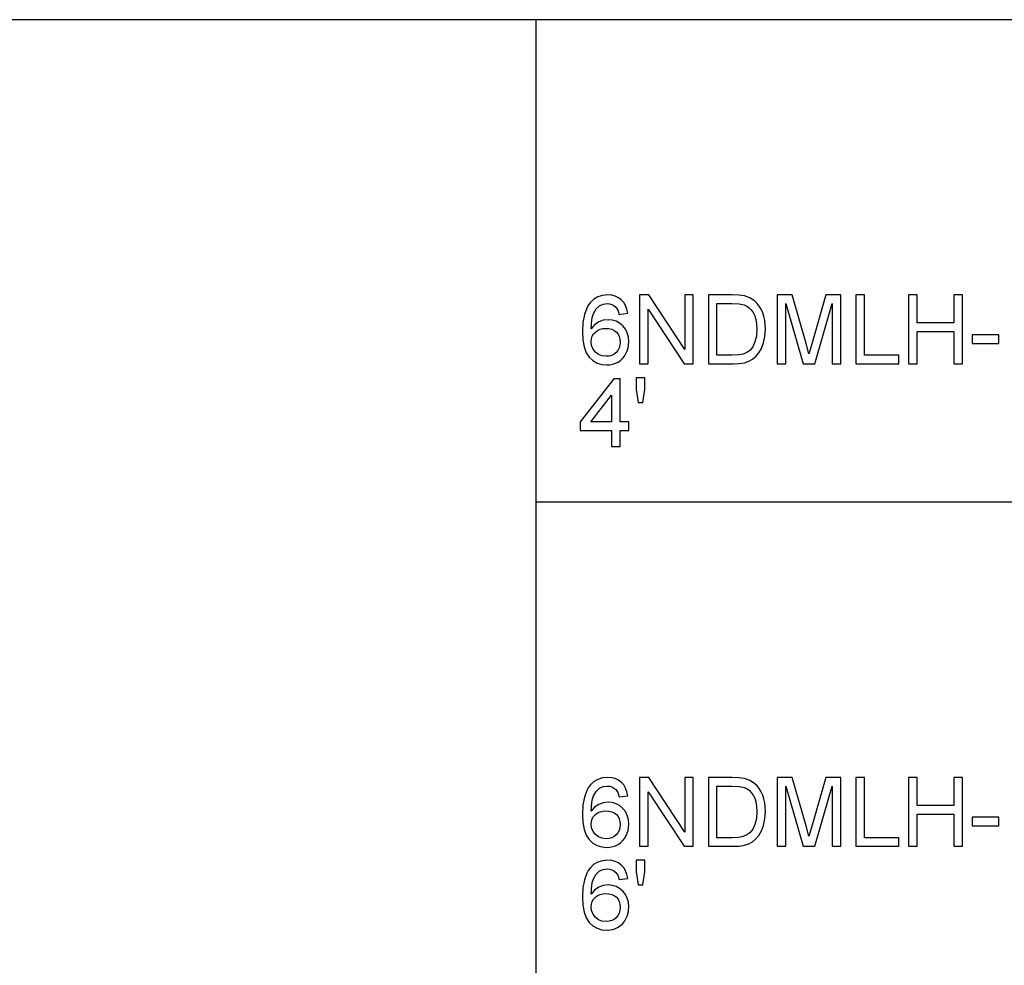
# Model space of a CAD drawing. Units: inches. Extents: x -13080 to -8952, y -8073 to -7401.
# Drawn here: x -12228 to -11885, y -7730 to -7401 of the extents above; entities that cross this region are included whole.
import ezdxf

# ---------------------------------------------------------------- set-up
doc = ezdxf.new("R2010")
doc.units = ezdxf.units.IN
doc.header["$MEASUREMENT"] = 0

msp = doc.modelspace()

# ---------------------------------------------------------------- linework, layer by layer
for p, q in [((-11531.67597, -7400.88625), (-13079.67597, -7400.88625)), ((-12047.67597, -8072.88625), (-12047.67597, -7400.88625)), ((-12027.70614, -7498.28778), (-12028.94994, -7499.484)), ((-12026.26401, -7497.43333), (-12027.70614, -7498.28778)), ((-12024.62354, -7496.92066), (-12026.26401, -7497.43333)), ((-12022.78473, -7496.74977), (-12024.62354, -7496.92066)), ((-12021.40407, -7496.85552), (-12022.78473, -7496.74977)), ((-12020.15442, -7497.17278), (-12021.40407, -7496.85552)), ((-12019.03577, -7497.70155), (-12020.15442, -7497.17278)), ((-12018.04812, -7498.44183), (-12019.03577, -7497.70155)), ((-12008.50464, -7496.74977), (-12011.71312, -7496.74977)), ((-12011.71312, -7496.74977), (-12011.71312, -7520.73143)), ((-11995.97516, -7515.74891), (-12008.50464, -7496.74977)), ((-11992.97745, -7496.74977), (-11995.97516, -7496.74977)), ((-11995.97516, -7496.74977), (-11995.97516, -7515.74891)), ((-11992.97745, -7520.73143), (-11992.97745, -7496.74977)), ((-11979.45849, -7496.74977), (-11987.73146, -7496.74977)), ((-11987.73146, -7496.74977), (-11987.73146, -7520.73143)), ((-11976.98626, -7496.83613), (-11979.45849, -7496.74977)), ((-11975.17856, -7497.09521), (-11976.98626, -7496.83613)), ((-11973.26694, -7497.7612), (-11975.17856, -7497.09521)), ((-11971.65391, -7498.81069), (-11973.26694, -7497.7612)), ((-11958.59163, -7496.74977), (-11963.7498, -7496.74977)), ((-11963.7498, -7496.74977), (-11963.7498, -7520.73143)), ((-11953.68523, -7513.65286), (-11958.59163, -7496.74977)), ((-11946.79987, -7496.74977), (-11951.62431, -7513.36011)), ((-11941.64171, -7496.74977), (-11946.79987, -7496.74977)), ((-11941.64171, -7520.73143), (-11941.64171, -7496.74977)), ((-11933.39801, -7496.74977), (-11936.39572, -7496.74977)), ((-11936.39572, -7496.74977), (-11936.39572, -7520.73143)), ((-11933.39801, -7517.73372), (-11933.39801, -7496.74977)), ((-11915.03705, -7496.74977), (-11918.03476, -7496.74977)), ((-11918.03476, -7496.74977), (-11918.03476, -7520.73143)), ((-11915.03705, -7506.49232), (-11915.03705, -7496.74977)), ((-11899.29909, -7496.74977), (-11902.29679, -7496.74977)), ((-11902.29679, -7496.74977), (-11902.29679, -7506.49232)), ((-11899.29909, -7520.73143), (-11899.29909, -7496.74977)), ((-12030.0975, -7501.28914), (-12030.91719, -7503.56633)), ((-12029.5647, -7500.32757), (-12030.0975, -7501.28914)), ((-12028.94994, -7499.484), (-12029.5647, -7500.32757)), ((-12027.72334, -7503.19894), (-12026.80339, -7501.62031)), ((-12026.80339, -7501.62031), (-12025.67705, -7500.47348)), ((-12025.67705, -7500.47348), (-12024.36556, -7499.92898)), ((-12024.36556, -7499.92898), (-12022.97209, -7499.74747)), ((-12022.97209, -7499.74747), (-12022.11471, -7499.82542)), ((-12022.11471, -7499.82542), (-12021.32833, -7500.05925)), ((-12021.32833, -7500.05925), (-12020.61293, -7500.44896)), ((-12020.61293, -7500.44896), (-12019.96853, -7500.99457)), ((-12019.96853, -7500.99457), (-12019.31571, -7502.00893)), ((-12017.21819, -7499.36874), (-12018.04812, -7498.44183)), ((-12016.57269, -7500.45738), (-12017.21819, -7499.36874)), ((-12016.11161, -7501.70777), (-12016.57269, -7500.45738)), ((-12015.83497, -7503.1199), (-12016.11161, -7501.70777)), ((-12008.71541, -7520.73143), (-12008.71541, -7501.72643)), ((-12008.71541, -7501.72643), (-11996.18593, -7520.73143)), ((-11984.73375, -7517.73372), (-11984.73375, -7499.74747)), ((-11984.73375, -7499.74747), (-11979.51118, -7499.74747)), ((-11979.51118, -7499.74747), (-11976.9848, -7499.8675)), ((-11976.9848, -7499.8675), (-11975.26053, -7500.22758)), ((-11975.26053, -7500.22758), (-11974.37882, -7500.6462)), ((-11974.37882, -7500.6462), (-11973.56627, -7501.22876)), ((-11973.56627, -7501.22876), (-11972.82288, -7501.97526)), ((-11970.76506, -7499.66843), (-11971.65391, -7498.81069)), ((-11969.99551, -7500.63742), (-11970.76506, -7499.66843)), ((-11969.34525, -7501.71765), (-11969.99551, -7500.63742)), ((-11968.81429, -7502.90912), (-11969.34525, -7501.71765)), ((-11960.75209, -7520.73143), (-11960.75209, -7499.74747)), ((-11960.75209, -7499.74747), (-11954.7274, -7520.73143)), ((-11950.6641, -7520.73143), (-11944.63941, -7499.74747)), ((-11944.63941, -7499.74747), (-11944.63941, -7520.73143)), ((-12030.91719, -7503.56633), (-12031.409, -7506.31557)), ((-12028.34469, -7505.43185), (-12028.08287, -7504.2058)), ((-12028.08287, -7504.2058), (-12027.72334, -7503.19894)), ((-12019.31571, -7502.00893), (-12018.83268, -7503.49461)), ((-12018.83268, -7503.49461), (-12015.83497, -7503.1199)), ((-11972.82288, -7501.97526), (-11972.14865, -7502.8857)), ((-11972.14865, -7502.8857), (-11971.58896, -7503.98496)), ((-11971.58896, -7503.98496), (-11971.18918, -7505.29792)), ((-11968.40188, -7504.20086), (-11968.81429, -7502.90912)), ((-11968.10731, -7505.58188), (-11968.40188, -7504.20086)), ((-12031.409, -7506.31557), (-12031.57293, -7509.53686)), ((-12028.57523, -7508.54153), (-12028.34469, -7505.43185)), ((-12027.37278, -7507.13855), (-12028.57523, -7508.54153)), ((-12025.93174, -7506.1498), (-12027.37278, -7507.13855)), ((-12024.33262, -7505.56358), (-12025.93174, -7506.1498)), ((-12025.43334, -7508.68424), (-12024.48613, -7508.44547)), ((-12024.48613, -7508.44547), (-12023.45805, -7508.36588)), ((-12022.65592, -7505.36818), (-12024.33262, -7505.56358)), ((-12023.45805, -7508.36588), (-12022.34799, -7508.44547)), ((-12021.21562, -7505.50174), (-12022.65592, -7505.36818)), ((-12022.34799, -7508.44547), (-12021.36565, -7508.68424)), ((-12019.88656, -7505.90244), (-12021.21562, -7505.50174)), ((-12018.66874, -7506.57026), (-12019.88656, -7505.90244)), ((-12017.56216, -7507.50521), (-12018.66874, -7506.57026)), ((-12016.64258, -7508.65168), (-12017.56216, -7507.50521)), ((-12015.98573, -7509.95402), (-12016.64258, -7508.65168)), ((-11971.18918, -7505.29792), (-11970.94931, -7506.82458)), ((-11970.86935, -7508.56495), (-11971.03256, -7511.03059)), ((-11970.94931, -7506.82458), (-11970.86935, -7508.56495)), ((-11967.87165, -7508.61179), (-11968.10731, -7505.58188)), ((-11968.03119, -7511.18575), (-11967.87165, -7508.61179)), ((-11902.29679, -7506.49232), (-11915.03705, -7506.49232)), ((-12031.57293, -7509.53686), (-12031.42528, -7512.41015)), ((-12028.57523, -7512.97954), (-12028.4821, -7511.99574)), ((-12028.4821, -7511.99574), (-12028.20271, -7511.1111)), ((-12028.20271, -7511.1111), (-12027.73706, -7510.32563)), ((-12027.73706, -7510.32563), (-12027.08515, -7509.63932)), ((-12027.08515, -7509.63932), (-12026.29968, -7509.08219)), ((-12026.29968, -7509.08219), (-12025.43334, -7508.68424)), ((-12021.36565, -7508.68424), (-12020.51102, -7509.08219)), ((-12020.51102, -7509.08219), (-12019.7841, -7509.63932)), ((-12019.7841, -7509.63932), (-12019.20391, -7510.33478)), ((-12019.20391, -7510.33478), (-12018.7895, -7511.14769)), ((-12018.7895, -7511.14769), (-12018.54085, -7512.07807)), ((-12018.54085, -7512.07807), (-12018.45796, -7513.12592)), ((-12015.59162, -7511.41226), (-12015.98573, -7509.95402)), ((-12015.46026, -7513.02638), (-12015.59162, -7511.41226)), ((-11971.03256, -7511.03059), (-11971.52218, -7513.09957)), ((-11968.50983, -7513.45086), (-11968.03119, -7511.18575)), ((-11915.03705, -7520.73143), (-11915.03705, -7509.49002)), ((-11915.03705, -7509.49002), (-11902.29679, -7509.49002)), ((-11902.29679, -7509.49002), (-11902.29679, -7520.73143)), ((-11886.55883, -7510.61416), (-11895.92666, -7510.61416)), ((-11895.92666, -7510.61416), (-11895.92666, -7513.61187)), ((-11886.55883, -7513.61187), (-11886.55883, -7510.61416)), ((-12031.42528, -7512.41015), (-12030.98232, -7514.84726)), ((-12030.98232, -7514.84726), (-12030.24406, -7516.84817)), ((-12028.40178, -7514.30787), (-12028.57523, -7512.97954)), ((-12027.88142, -7515.57619), (-12028.40178, -7514.30787)), ((-12018.79389, -7515.18684), (-12019.21379, -7516.03726)), ((-12018.54194, -7514.21639), (-12018.79389, -7515.18684)), ((-12018.45796, -7513.12592), (-12018.54194, -7514.21639)), ((-12016.01684, -7516.18748), (-12015.70763, -7515.17293)), ((-12015.70763, -7515.17293), (-12015.5221, -7514.11924)), ((-12015.5221, -7514.11924), (-12015.46026, -7513.02638)), ((-11972.30454, -7514.77919), (-11973.34598, -7516.07678)), ((-11971.52218, -7513.09957), (-11972.30454, -7514.77919)), ((-11970.1492, -7516.94331), (-11969.23877, -7515.37932)), ((-11969.23877, -7515.37932), (-11968.50983, -7513.45086)), ((-11952.69575, -7517.18336), (-11953.68523, -7513.65286)), ((-11951.62431, -7513.36011), (-11952.69575, -7517.18336)), ((-11895.92666, -7513.61187), (-11886.55883, -7513.61187)), ((-12030.24406, -7516.84817), (-12029.21048, -7518.41289)), ((-12029.21048, -7518.41289), (-12027.94271, -7519.59119)), ((-12027.07345, -7516.66666), (-12027.88142, -7515.57619)), ((-12026.03713, -7517.46147), (-12027.07345, -7516.66666)), ((-12024.78638, -7517.94669), (-12026.03713, -7517.46147)), ((-12023.33509, -7518.10843), (-12024.78638, -7517.94669)), ((-12022.2931, -7518.02464), (-12023.33509, -7518.10843)), ((-12021.35687, -7517.77324), (-12022.2931, -7518.02464)), ((-12020.52639, -7517.35425), (-12021.35687, -7517.77324)), ((-12019.80166, -7516.76766), (-12020.52639, -7517.35425)), ((-12019.21379, -7516.03726), (-12019.80166, -7516.76766)), ((-12018.35221, -7519.52642), (-12017.6251, -7518.85054)), ((-12017.6251, -7518.85054), (-12016.99095, -7518.06269)), ((-12016.99095, -7518.06269), (-12016.44973, -7517.16287)), ((-12016.44973, -7517.16287), (-12016.01684, -7516.18748)), ((-11979.42922, -7517.73372), (-11984.73375, -7517.73372)), ((-11977.23509, -7517.6254), (-11979.42922, -7517.73372)), ((-11975.57084, -7517.30046), (-11977.23509, -7517.6254)), ((-11974.31496, -7516.77791), (-11975.57084, -7517.30046)), ((-11973.34598, -7516.07678), (-11974.31496, -7516.77791)), ((-11972.33893, -7519.1184), (-11971.19723, -7518.17796)), ((-11971.19723, -7518.17796), (-11970.1492, -7516.94331)), ((-11921.40718, -7517.73372), (-11933.39801, -7517.73372)), ((-11921.40718, -7520.73143), (-11921.40718, -7517.73372)), ((-12027.94271, -7519.59119), (-12026.50186, -7520.43283)), ((-12026.50186, -7520.43283), (-12024.88792, -7520.93781)), ((-12024.88792, -7520.93781), (-12023.1009, -7521.10614)), ((-12023.1009, -7521.10614), (-12022.03201, -7521.04265)), ((-12022.03201, -7521.04265), (-12021.02094, -7520.85218)), ((-12021.02094, -7520.85218), (-12020.06769, -7520.53474)), ((-12020.06769, -7520.53474), (-12019.17226, -7520.09032)), ((-12019.17226, -7520.09032), (-12018.35221, -7519.52642)), ((-12011.71312, -7520.73143), (-12008.71541, -7520.73143)), ((-11996.18593, -7520.73143), (-11992.97745, -7520.73143)), ((-11987.73146, -7520.73143), (-11979.06036, -7520.73143)), ((-11979.06036, -7520.73143), (-11977.00748, -7520.62897)), ((-11977.00748, -7520.62897), (-11975.20491, -7520.32158)), ((-11975.20491, -7520.32158), (-11973.6497, -7519.81587)), ((-11973.6497, -7519.81587), (-11972.33893, -7519.1184)), ((-11963.7498, -7520.73143), (-11960.75209, -7520.73143)), ((-11954.7274, -7520.73143), (-11950.6641, -7520.73143)), ((-11944.63941, -7520.73143), (-11941.64171, -7520.73143)), ((-11936.39572, -7520.73143), (-11921.40718, -7520.73143)), ((-11918.03476, -7520.73143), (-11915.03705, -7520.73143)), ((-11902.29679, -7520.73143), (-11899.29909, -7520.73143)), ((-12009.83955, -7525.57281), (-12012.83726, -7525.57281)), ((-12012.83726, -7525.57281), (-12012.83726, -7529.64196)), ((-12009.83955, -7529.64196), (-12009.83955, -7525.57281)), ((-12020.70624, -7525.94752), (-12032.32236, -7540.93606)), ((-12018.45796, -7525.94752), (-12020.70624, -7525.94752)), ((-12018.45796, -7540.93606), (-12018.45796, -7525.94752)), ((-12028.63378, -7540.93606), (-12021.45567, -7531.67361)), ((-12021.45567, -7531.67361), (-12021.45567, -7540.93606)), ((-12012.83726, -7529.64196), (-12012.16395, -7534.19122)), ((-12010.54214, -7534.19122), (-12009.83955, -7529.64196)), ((-12012.16395, -7534.19122), (-12010.54214, -7534.19122)), ((-12032.32236, -7540.93606), (-12032.32236, -7543.93377)), ((-12021.45567, -7540.93606), (-12028.63378, -7540.93606)), ((-12015.46026, -7540.93606), (-12018.45796, -7540.93606)), ((-12015.46026, -7543.93377), (-12015.46026, -7540.93606)), ((-12032.32236, -7543.93377), (-12021.45567, -7543.93377)), ((-12021.45567, -7543.93377), (-12021.45567, -7549.55447)), ((-12018.45796, -7549.55447), (-12018.45796, -7543.93377)), ((-12018.45796, -7543.93377), (-12015.46026, -7543.93377)), ((-12021.45567, -7549.55447), (-12018.45796, -7549.55447)), ((-11531.67597, -7568.88625), (-12047.67597, -7568.88625)), ((-12027.70614, -7666.28778), (-12028.94994, -7667.484)), ((-12026.26401, -7665.43333), (-12027.70614, -7666.28778)), ((-12024.62354, -7664.92066), (-12026.26401, -7665.43333)), ((-12022.78473, -7664.74977), (-12024.62354, -7664.92066)), ((-12021.40407, -7664.85552), (-12022.78473, -7664.74977)), ((-12020.15442, -7665.17278), (-12021.40407, -7664.85552)), ((-12019.03577, -7665.70155), (-12020.15442, -7665.17278)), ((-12018.04812, -7666.44183), (-12019.03577, -7665.70155)), ((-12008.50464, -7664.74977), (-12011.71312, -7664.74977)), ((-12011.71312, -7664.74977), (-12011.71312, -7688.73143)), ((-11995.97516, -7683.74891), (-12008.50464, -7664.74977)), ((-11992.97745, -7664.74977), (-11995.97516, -7664.74977)), ((-11995.97516, -7664.74977), (-11995.97516, -7683.74891)), ((-11992.97745, -7688.73143), (-11992.97745, -7664.74977)), ((-11979.45849, -7664.74977), (-11987.73146, -7664.74977)), ((-11987.73146, -7664.74977), (-11987.73146, -7688.73143)), ((-11976.98626, -7664.83613), (-11979.45849, -7664.74977)), ((-11975.17856, -7665.09521), (-11976.98626, -7664.83613)), ((-11973.26694, -7665.7612), (-11975.17856, -7665.09521)), ((-11971.65391, -7666.81069), (-11973.26694, -7665.7612)), ((-11958.59163, -7664.74977), (-11963.7498, -7664.74977)), ((-11963.7498, -7664.74977), (-11963.7498, -7688.73143)), ((-11953.68523, -7681.65286), (-11958.59163, -7664.74977)), ((-11946.79987, -7664.74977), (-11951.62431, -7681.36011)), ((-11941.64171, -7664.74977), (-11946.79987, -7664.74977)), ((-11941.64171, -7688.73143), (-11941.64171, -7664.74977)), ((-11933.39801, -7664.74977), (-11936.39572, -7664.74977)), ((-11936.39572, -7664.74977), (-11936.39572, -7688.73143)), ((-11933.39801, -7685.73372), (-11933.39801, -7664.74977)), ((-11915.03705, -7664.74977), (-11918.03476, -7664.74977)), ((-11918.03476, -7664.74977), (-11918.03476, -7688.73143)), ((-11915.03705, -7674.49232), (-11915.03705, -7664.74977)), ((-11899.29909, -7664.74977), (-11902.29679, -7664.74977)), ((-11902.29679, -7664.74977), (-11902.29679, -7674.49232)), ((-11899.29909, -7688.73143), (-11899.29909, -7664.74977)), ((-12030.0975, -7669.28914), (-12030.91719, -7671.56633)), ((-12029.5647, -7668.32757), (-12030.0975, -7669.28914)), ((-12028.94994, -7667.484), (-12029.5647, -7668.32757)), ((-12027.72334, -7671.19894), (-12026.80339, -7669.62031)), ((-12026.80339, -7669.62031), (-12025.67705, -7668.47348)), ((-12025.67705, -7668.47348), (-12024.36556, -7667.92898)), ((-12024.36556, -7667.92898), (-12022.97209, -7667.74747)), ((-12022.97209, -7667.74747), (-12022.11471, -7667.82542)), ((-12022.11471, -7667.82542), (-12021.32833, -7668.05925)), ((-12021.32833, -7668.05925), (-12020.61293, -7668.44896)), ((-12020.61293, -7668.44896), (-12019.96853, -7668.99457)), ((-12019.96853, -7668.99457), (-12019.31571, -7670.00893)), ((-12017.21819, -7667.36874), (-12018.04812, -7666.44183)), ((-12016.57269, -7668.45738), (-12017.21819, -7667.36874)), ((-12016.11161, -7669.70777), (-12016.57269, -7668.45738)), ((-12015.83497, -7671.1199), (-12016.11161, -7669.70777)), ((-12008.71541, -7688.73143), (-12008.71541, -7669.72643)), ((-12008.71541, -7669.72643), (-11996.18593, -7688.73143)), ((-11984.73375, -7685.73372), (-11984.73375, -7667.74747)), ((-11984.73375, -7667.74747), (-11979.51118, -7667.74747)), ((-11979.51118, -7667.74747), (-11976.9848, -7667.8675)), ((-11976.9848, -7667.8675), (-11975.26053, -7668.22758)), ((-11975.26053, -7668.22758), (-11974.37882, -7668.6462)), ((-11974.37882, -7668.6462), (-11973.56627, -7669.22876)), ((-11973.56627, -7669.22876), (-11972.82288, -7669.97526)), ((-11970.76506, -7667.66843), (-11971.65391, -7666.81069)), ((-11969.99551, -7668.63742), (-11970.76506, -7667.66843)), ((-11969.34525, -7669.71765), (-11969.99551, -7668.63742)), ((-11968.81429, -7670.90912), (-11969.34525, -7669.71765)), ((-11960.75209, -7688.73143), (-11960.75209, -7667.74747)), ((-11960.75209, -7667.74747), (-11954.7274, -7688.73143)), ((-11950.6641, -7688.73143), (-11944.63941, -7667.74747)), ((-11944.63941, -7667.74747), (-11944.63941, -7688.73143)), ((-12030.91719, -7671.56633), (-12031.409, -7674.31557)), ((-12028.34469, -7673.43185), (-12028.08287, -7672.2058)), ((-12028.08287, -7672.2058), (-12027.72334, -7671.19894)), ((-12019.31571, -7670.00893), (-12018.83268, -7671.49461)), ((-12018.83268, -7671.49461), (-12015.83497, -7671.1199)), ((-11972.82288, -7669.97526), (-11972.14865, -7670.8857)), ((-11972.14865, -7670.8857), (-11971.58896, -7671.98496)), ((-11971.58896, -7671.98496), (-11971.18918, -7673.29792)), ((-11968.40188, -7672.20086), (-11968.81429, -7670.90912)), ((-11968.10731, -7673.58188), (-11968.40188, -7672.20086)), ((-12031.409, -7674.31557), (-12031.57293, -7677.53686)), ((-12028.57523, -7676.54153), (-12028.34469, -7673.43185)), ((-12027.37278, -7675.13855), (-12028.57523, -7676.54153)), ((-12025.93174, -7674.1498), (-12027.37278, -7675.13855)), ((-12024.33262, -7673.56358), (-12025.93174, -7674.1498)), ((-12025.43334, -7676.68424), (-12024.48613, -7676.44547)), ((-12024.48613, -7676.44547), (-12023.45805, -7676.36588)), ((-12022.65592, -7673.36818), (-12024.33262, -7673.56358)), ((-12023.45805, -7676.36588), (-12022.34799, -7676.44547)), ((-12021.21562, -7673.50174), (-12022.65592, -7673.36818)), ((-12022.34799, -7676.44547), (-12021.36565, -7676.68424)), ((-12019.88656, -7673.90244), (-12021.21562, -7673.50174)), ((-12018.66874, -7674.57026), (-12019.88656, -7673.90244)), ((-12017.56216, -7675.50521), (-12018.66874, -7674.57026)), ((-12016.64258, -7676.65168), (-12017.56216, -7675.50521)), ((-12015.98573, -7677.95402), (-12016.64258, -7676.65168)), ((-11971.18918, -7673.29792), (-11970.94931, -7674.82458)), ((-11970.86935, -7676.56495), (-11971.03256, -7679.03059)), ((-11970.94931, -7674.82458), (-11970.86935, -7676.56495)), ((-11967.87165, -7676.61179), (-11968.10731, -7673.58188)), ((-11968.03119, -7679.18575), (-11967.87165, -7676.61179)), ((-11902.29679, -7674.49232), (-11915.03705, -7674.49232)), ((-12031.57293, -7677.53686), (-12031.42528, -7680.41015)), ((-12028.57523, -7680.97954), (-12028.4821, -7679.99574)), ((-12028.4821, -7679.99574), (-12028.20271, -7679.1111)), ((-12028.20271, -7679.1111), (-12027.73706, -7678.32563)), ((-12027.73706, -7678.32563), (-12027.08515, -7677.63932)), ((-12027.08515, -7677.63932), (-12026.29968, -7677.08219)), ((-12026.29968, -7677.08219), (-12025.43334, -7676.68424)), ((-12021.36565, -7676.68424), (-12020.51102, -7677.08219)), ((-12020.51102, -7677.08219), (-12019.7841, -7677.63932)), ((-12019.7841, -7677.63932), (-12019.20391, -7678.33478)), ((-12019.20391, -7678.33478), (-12018.7895, -7679.14769)), ((-12018.7895, -7679.14769), (-12018.54085, -7680.07807)), ((-12018.54085, -7680.07807), (-12018.45796, -7681.12592)), ((-12015.59162, -7679.41226), (-12015.98573, -7677.95402)), ((-12015.46026, -7681.02638), (-12015.59162, -7679.41226)), ((-11971.03256, -7679.03059), (-11971.52218, -7681.09957)), ((-11968.50983, -7681.45086), (-11968.03119, -7679.18575)), ((-11915.03705, -7688.73143), (-11915.03705, -7677.49002)), ((-11915.03705, -7677.49002), (-11902.29679, -7677.49002)), ((-11902.29679, -7677.49002), (-11902.29679, -7688.73143)), ((-11886.55883, -7678.61416), (-11895.92666, -7678.61416)), ((-11895.92666, -7678.61416), (-11895.92666, -7681.61187)), ((-11886.55883, -7681.61187), (-11886.55883, -7678.61416)), ((-12031.42528, -7680.41015), (-12030.98232, -7682.84726)), ((-12030.98232, -7682.84726), (-12030.24406, -7684.84817)), ((-12028.40178, -7682.30787), (-12028.57523, -7680.97954)), ((-12027.88142, -7683.57619), (-12028.40178, -7682.30787)), ((-12018.79389, -7683.18684), (-12019.21379, -7684.03726)), ((-12018.54194, -7682.21639), (-12018.79389, -7683.18684)), ((-12018.45796, -7681.12592), (-12018.54194, -7682.21639)), ((-12016.01684, -7684.18748), (-12015.70763, -7683.17293)), ((-12015.70763, -7683.17293), (-12015.5221, -7682.11924)), ((-12015.5221, -7682.11924), (-12015.46026, -7681.02638)), ((-11972.30454, -7682.77919), (-11973.34598, -7684.07678)), ((-11971.52218, -7681.09957), (-11972.30454, -7682.77919)), ((-11970.1492, -7684.94331), (-11969.23877, -7683.37932)), ((-11969.23877, -7683.37932), (-11968.50983, -7681.45086)), ((-11952.69575, -7685.18336), (-11953.68523, -7681.65286)), ((-11951.62431, -7681.36011), (-11952.69575, -7685.18336)), ((-11895.92666, -7681.61187), (-11886.55883, -7681.61187)), ((-12030.24406, -7684.84817), (-12029.21048, -7686.41289)), ((-12029.21048, -7686.41289), (-12027.94271, -7687.59119)), ((-12027.07345, -7684.66666), (-12027.88142, -7683.57619)), ((-12026.03713, -7685.46147), (-12027.07345, -7684.66666)), ((-12024.78638, -7685.94669), (-12026.03713, -7685.46147)), ((-12023.33509, -7686.10843), (-12024.78638, -7685.94669)), ((-12022.2931, -7686.02464), (-12023.33509, -7686.10843)), ((-12021.35687, -7685.77324), (-12022.2931, -7686.02464)), ((-12020.52639, -7685.35425), (-12021.35687, -7685.77324)), ((-12019.80166, -7684.76766), (-12020.52639, -7685.35425)), ((-12019.21379, -7684.03726), (-12019.80166, -7684.76766)), ((-12018.35221, -7687.52642), (-12017.6251, -7686.85054)), ((-12017.6251, -7686.85054), (-12016.99095, -7686.06269)), ((-12016.99095, -7686.06269), (-12016.44973, -7685.16287)), ((-12016.44973, -7685.16287), (-12016.01684, -7684.18748)), ((-11979.42922, -7685.73372), (-11984.73375, -7685.73372)), ((-11977.23509, -7685.6254), (-11979.42922, -7685.73372)), ((-11975.57084, -7685.30046), (-11977.23509, -7685.6254)), ((-11974.31496, -7684.77791), (-11975.57084, -7685.30046)), ((-11973.34598, -7684.07678), (-11974.31496, -7684.77791)), ((-11972.33893, -7687.1184), (-11971.19723, -7686.17796)), ((-11971.19723, -7686.17796), (-11970.1492, -7684.94331)), ((-11921.40718, -7685.73372), (-11933.39801, -7685.73372)), ((-11921.40718, -7688.73143), (-11921.40718, -7685.73372)), ((-12027.94271, -7687.59119), (-12026.50186, -7688.43283)), ((-12026.50186, -7688.43283), (-12024.88792, -7688.93781)), ((-12024.88792, -7688.93781), (-12023.1009, -7689.10614)), ((-12023.1009, -7689.10614), (-12022.03201, -7689.04265)), ((-12022.03201, -7689.04265), (-12021.02094, -7688.85218)), ((-12021.02094, -7688.85218), (-12020.06769, -7688.53474)), ((-12020.06769, -7688.53474), (-12019.17226, -7688.09032)), ((-12019.17226, -7688.09032), (-12018.35221, -7687.52642)), ((-12011.71312, -7688.73143), (-12008.71541, -7688.73143)), ((-11996.18593, -7688.73143), (-11992.97745, -7688.73143)), ((-11987.73146, -7688.73143), (-11979.06036, -7688.73143)), ((-11979.06036, -7688.73143), (-11977.00748, -7688.62897)), ((-11977.00748, -7688.62897), (-11975.20491, -7688.32158)), ((-11975.20491, -7688.32158), (-11973.6497, -7687.81587)), ((-11973.6497, -7687.81587), (-11972.33893, -7687.1184)), ((-11963.7498, -7688.73143), (-11960.75209, -7688.73143)), ((-11954.7274, -7688.73143), (-11950.6641, -7688.73143)), ((-11944.63941, -7688.73143), (-11941.64171, -7688.73143)), ((-11936.39572, -7688.73143), (-11921.40718, -7688.73143)), ((-11918.03476, -7688.73143), (-11915.03705, -7688.73143)), ((-11902.29679, -7688.73143), (-11899.29909, -7688.73143)), ((-12024.62354, -7693.7437), (-12026.26401, -7694.25637)), ((-12022.78473, -7693.57281), (-12024.62354, -7693.7437)), ((-12021.40407, -7693.67857), (-12022.78473, -7693.57281)), ((-12020.15442, -7693.99583), (-12021.40407, -7693.67857)), ((-12009.83955, -7693.57281), (-12012.83726, -7693.57281)), ((-12012.83726, -7693.57281), (-12012.83726, -7697.64196)), ((-12009.83955, -7697.64196), (-12009.83955, -7693.57281)), ((-12029.5647, -7697.15061), (-12030.0975, -7698.11219)), ((-12028.94994, -7696.30705), (-12029.5647, -7697.15061)), ((-12027.70614, -7695.11082), (-12028.94994, -7696.30705)), ((-12026.26401, -7694.25637), (-12027.70614, -7695.11082)), ((-12025.67705, -7697.29653), (-12024.36556, -7696.75202)), ((-12024.36556, -7696.75202), (-12022.97209, -7696.57052)), ((-12022.97209, -7696.57052), (-12022.11471, -7696.64846)), ((-12022.11471, -7696.64846), (-12021.32833, -7696.88229)), ((-12021.32833, -7696.88229), (-12020.61293, -7697.27201)), ((-12019.03577, -7694.5246), (-12020.15442, -7693.99583)), ((-12018.04812, -7695.26488), (-12019.03577, -7694.5246)), ((-12017.21819, -7696.19178), (-12018.04812, -7695.26488)), ((-12016.57269, -7697.28042), (-12017.21819, -7696.19178)), ((-12030.91719, -7700.38938), (-12031.409, -7703.13862)), ((-12030.0975, -7698.11219), (-12030.91719, -7700.38938)), ((-12028.08287, -7701.02884), (-12027.72334, -7700.02198)), ((-12027.72334, -7700.02198), (-12026.80339, -7698.44335)), ((-12026.80339, -7698.44335), (-12025.67705, -7697.29653)), ((-12020.61293, -7697.27201), (-12019.96853, -7697.81761)), ((-12019.96853, -7697.81761), (-12019.31571, -7698.83197)), ((-12019.31571, -7698.83197), (-12018.83268, -7700.31765)), ((-12018.83268, -7700.31765), (-12015.83497, -7699.94294)), ((-12016.11161, -7698.53081), (-12016.57269, -7697.28042)), ((-12015.83497, -7699.94294), (-12016.11161, -7698.53081)), ((-12012.83726, -7697.64196), (-12012.16395, -7702.19122)), ((-12010.54214, -7702.19122), (-12009.83955, -7697.64196)), ((-12031.409, -7703.13862), (-12031.57293, -7706.35991)), ((-12028.57523, -7705.36457), (-12028.34469, -7702.25489)), ((-12027.37278, -7703.9616), (-12028.57523, -7705.36457)), ((-12028.34469, -7702.25489), (-12028.08287, -7701.02884)), ((-12025.93174, -7702.97285), (-12027.37278, -7703.9616)), ((-12024.33262, -7702.38663), (-12025.93174, -7702.97285)), ((-12022.65592, -7702.19122), (-12024.33262, -7702.38663)), ((-12021.21562, -7702.32479), (-12022.65592, -7702.19122)), ((-12019.88656, -7702.72548), (-12021.21562, -7702.32479)), ((-12018.66874, -7703.3933), (-12019.88656, -7702.72548)), ((-12017.56216, -7704.32826), (-12018.66874, -7703.3933)), ((-12012.16395, -7702.19122), (-12010.54214, -7702.19122)), ((-12031.57293, -7706.35991), (-12031.42528, -7709.2332)), ((-12028.20271, -7707.93414), (-12027.73706, -7707.14867)), ((-12027.73706, -7707.14867), (-12027.08515, -7706.46237)), ((-12027.08515, -7706.46237), (-12026.29968, -7705.90524)), ((-12026.29968, -7705.90524), (-12025.43334, -7705.50729)), ((-12025.43334, -7705.50729), (-12024.48613, -7705.26852)), ((-12024.48613, -7705.26852), (-12023.45805, -7705.18893)), ((-12023.45805, -7705.18893), (-12022.34799, -7705.26852)), ((-12022.34799, -7705.26852), (-12021.36565, -7705.50729)), ((-12021.36565, -7705.50729), (-12020.51102, -7705.90524)), ((-12020.51102, -7705.90524), (-12019.7841, -7706.46237)), ((-12019.7841, -7706.46237), (-12019.20391, -7707.15782)), ((-12019.20391, -7707.15782), (-12018.7895, -7707.97074)), ((-12016.64258, -7705.47472), (-12017.56216, -7704.32826)), ((-12015.98573, -7706.77707), (-12016.64258, -7705.47472)), ((-12015.59162, -7708.2353), (-12015.98573, -7706.77707)), ((-12031.42528, -7709.2332), (-12030.98232, -7711.6703)), ((-12028.57523, -7709.80259), (-12028.4821, -7708.81878)), ((-12028.40178, -7711.13092), (-12028.57523, -7709.80259)), ((-12028.4821, -7708.81878), (-12028.20271, -7707.93414)), ((-12018.7895, -7707.97074), (-12018.54085, -7708.90112)), ((-12018.45796, -7709.94896), (-12018.54194, -7711.03943)), ((-12018.54085, -7708.90112), (-12018.45796, -7709.94896)), ((-12015.70763, -7711.99598), (-12015.5221, -7710.94228)), ((-12015.46026, -7709.84943), (-12015.59162, -7708.2353)), ((-12015.5221, -7710.94228), (-12015.46026, -7709.84943)), ((-12030.98232, -7711.6703), (-12030.24406, -7713.67121)), ((-12030.24406, -7713.67121), (-12029.21048, -7715.23593)), ((-12027.88142, -7712.39923), (-12028.40178, -7711.13092)), ((-12027.07345, -7713.48971), (-12027.88142, -7712.39923)), ((-12026.03713, -7714.28451), (-12027.07345, -7713.48971)), ((-12024.78638, -7714.76974), (-12026.03713, -7714.28451)), ((-12020.52639, -7714.17729), (-12021.35687, -7714.59628)), ((-12019.80166, -7713.59071), (-12020.52639, -7714.17729)), ((-12019.21379, -7712.86031), (-12019.80166, -7713.59071)), ((-12018.79389, -7712.00988), (-12019.21379, -7712.86031)), ((-12018.54194, -7711.03943), (-12018.79389, -7712.00988)), ((-12016.99095, -7714.88574), (-12016.44973, -7713.98591)), ((-12016.44973, -7713.98591), (-12016.01684, -7713.01052)), ((-12016.01684, -7713.01052), (-12015.70763, -7711.99598)), ((-12029.21048, -7715.23593), (-12027.94271, -7716.41423)), ((-12027.94271, -7716.41423), (-12026.50186, -7717.25587)), ((-12026.50186, -7717.25587), (-12024.88792, -7717.76086)), ((-12024.88792, -7717.76086), (-12023.1009, -7717.92919)), ((-12023.33509, -7714.93148), (-12024.78638, -7714.76974)), ((-12022.2931, -7714.84768), (-12023.33509, -7714.93148)), ((-12021.35687, -7714.59628), (-12022.2931, -7714.84768)), ((-12022.03201, -7717.8657), (-12021.02094, -7717.67523)), ((-12021.02094, -7717.67523), (-12020.06769, -7717.35778)), ((-12020.06769, -7717.35778), (-12019.17226, -7716.91336)), ((-12019.17226, -7716.91336), (-12018.35221, -7716.34946)), ((-12018.35221, -7716.34946), (-12017.6251, -7715.67359)), ((-12017.6251, -7715.67359), (-12016.99095, -7714.88574)), ((-12023.1009, -7717.92919), (-12022.03201, -7717.8657))]:
    msp.add_line(p, q)

doc.saveas('drawing.dxf')
